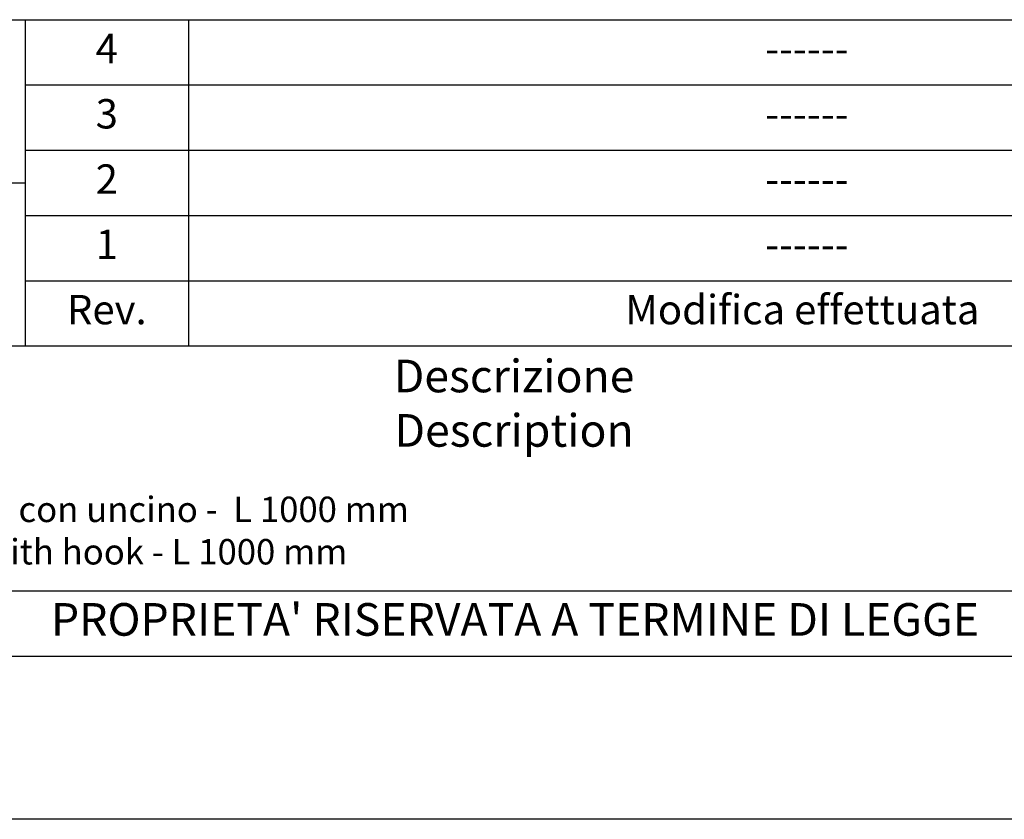
# Model space of a CAD drawing. Units: millimetres. Extents: x 1152 to 1993, y -115 to 479.
# Drawn here: x 1857 to 1917, y -115 to -66 of the extents above; entities that cross this region are included whole.
import ezdxf
from ezdxf.enums import TextEntityAlignment as Align

# ---------------------------------------------------------------- set-up
doc = ezdxf.new("R2010")
doc.units = ezdxf.units.MM
doc.header["$LTSCALE"] = 19.36
doc.layers.get('0').update_dxf_attribs({"linetype": 'CONTINUOUS'})
doc.styles.add('DAVIDE', font='arial.ttf', dxfattribs={"height": 2.5})
doc.styles.add('pep', font='arial.ttf')

msp = doc.modelspace()

# ---------------------------------------------------------------- linework, layer by layer
for p, q in [((1792.305, -65.901), (1982.505, -65.901)), ((1857.305, -65.901), (1857.305, -85.901)), ((1867.305, -65.901), (1867.305, -85.901)), ((1857.305, -69.901), (1982.505, -69.901)), ((1857.305, -73.901), (1982.505, -73.901)), ((1842.305, -75.901), (1857.305, -75.901)), ((1857.305, -77.901), (1982.505, -77.901)), ((1857.305, -81.901), (1982.505, -81.901)), ((1982.505, -85.901), (1792.305, -85.901)), ((1792.305, -100.901), (1982.505, -100.901)), ((1792.305, -104.901), (1982.505, -104.901)), ((1992.505, -114.901), (1151.505, -114.901))]:
    msp.add_line(p, q)

# ---------------------------------------------------------------- texts
at = {"style": 'pep'}
msp.add_text("PROPRIETA' RISERVATA A TERMINE DI LEGGE", height=2, dxfattribs=at).set_placement((1887.305, -103.651), align=Align.CENTER)
at = {"style": 'DAVIDE'}
for s, insert, char_height, width, attachment_point in [('4', (1862.305, -67.901), 1.8, 10, 5), (' ------', (1904.905, -67.901), 1.8, 75.2, 5), ('3', (1862.305, -71.901), 1.8, 10, 5), (' ------', (1904.905, -71.901), 1.8, 75.2, 5), ('2', (1862.305, -75.901), 1.8, 10, 5), (' ------', (1904.905, -75.901), 1.8, 75.2, 5), ('1', (1862.305, -79.901), 1.8, 10, 5), (' ------', (1904.905, -79.901), 1.8, 75.2, 5), ('Modifica effettuata', (1904.905, -83.901), 1.8, 75.2, 5), ('Rev.', (1862.305, -83.901), 1.8, 10, 5), ('{\\H1.1111x;Descrizione\\P\\fArial|b0|i1|c0|p34;Description}', (1887.247, -89.401), 1.8, 130.5148, 5), ('{\\fCalibri|b0|i0|c0|p34;\\H0.91667x;"FAST LOCK" chiusura multipunto con uncino -  L 1000 mm\\P\\fCalibri|b0|i1|c0|p34;"FAST LOCK" multipoint closing with hook - L 1000 mm}', (1822.706, -97.206), 1.7, 130.5148, 4)]:
    msp.add_mtext(s, dxfattribs=dict(at, insert=insert, char_height=char_height, width=width, attachment_point=attachment_point))

doc.saveas('drawing.dxf')
